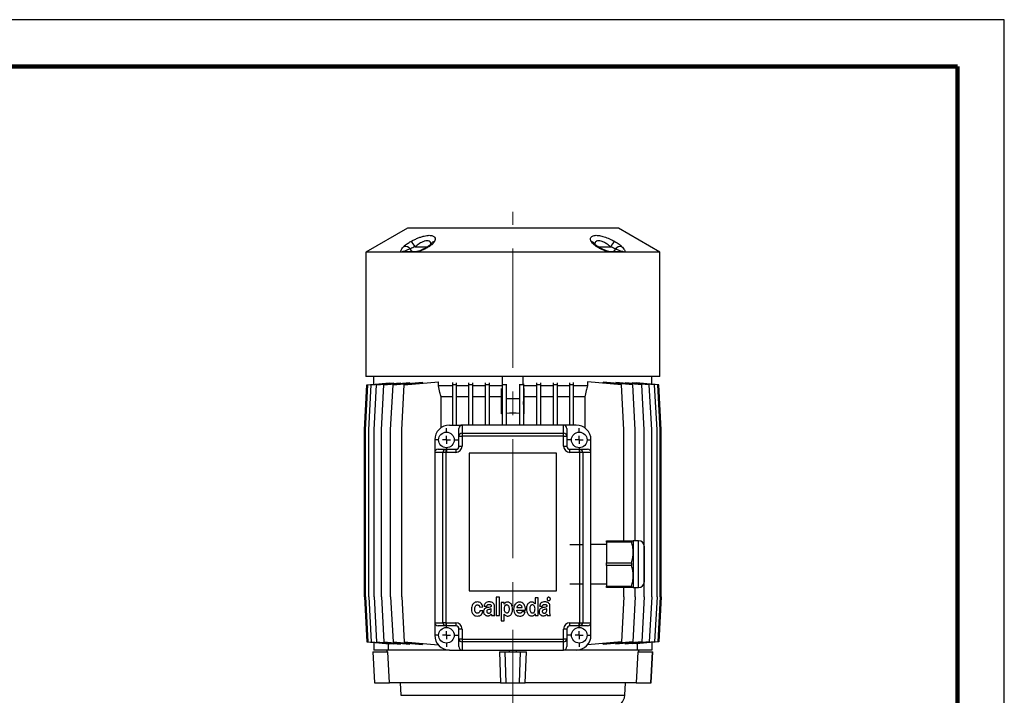
# Model space of a CAD drawing. Units: millimetres. Extents: x -4 to 213, y 0 to 297.
# Drawn here: x 105 to 210, y 225 to 297 of the extents above; entities that cross this region are included whole.
import ezdxf

# ---------------------------------------------------------------- set-up
doc = ezdxf.new("R2010")
doc.units = ezdxf.units.MM
doc.linetypes.add('CENTERX2', pattern=[20.32, 12.7, -2.54, 2.54, -2.54])
doc.layers.add('FORMAT', color=7, linetype='Continuous')

# ---------------------------------------------------------------- blocks, each defined once
blk = doc.blocks.new('SW_CENTERMARKSYMBOL_2')
at = {"layer": 'FORMAT', "color": 0}
for p, q in [((0, 0.83), (0, 1.25)), ((-0.83, 0), (-1.25, 0)), ((0, 0), (-0.42, 0)), ((0, 0), (0, 0.42)), ((0, 0), (0, -0.42)), ((0, 0), (0.42, 0)), ((0.83, 0), (1.25, 0)), ((0, -0.83), (0, -1.25))]:
    blk.add_line(p, q, dxfattribs=at)
blk = doc.blocks.new('SW_CENTERMARKSYMBOL_3')
at = {"layer": 'FORMAT', "color": 0}
for p, q in [((0, 0.83), (0, 1.25)), ((-0.83, 0), (-1.25, 0)), ((0, 0), (-0.42, 0)), ((0, 0), (0, 0.42)), ((0, 0), (0, -0.42)), ((0, 0), (0.42, 0)), ((0.83, 0), (1.25, 0)), ((0, -0.83), (0, -1.25))]:
    blk.add_line(p, q, dxfattribs=at)
blk = doc.blocks.new('SW_CENTERMARKSYMBOL_4')
at = {"layer": 'FORMAT', "color": 0}
for p, q in [((0, 0.83), (0, 1.25)), ((-0.83, 0), (-1.25, 0)), ((0, 0), (-0.42, 0)), ((0, 0), (0, 0.42)), ((0, 0), (0, -0.42)), ((0, 0), (0.42, 0)), ((0.83, 0), (1.25, 0)), ((0, -0.83), (0, -1.25))]:
    blk.add_line(p, q, dxfattribs=at)
blk = doc.blocks.new('SW_CENTERMARKSYMBOL_5')
at = {"layer": 'FORMAT', "color": 0}
for p, q in [((0, 0.83), (0, 1.25)), ((-0.83, 0), (-1.25, 0)), ((0, 0), (-0.42, 0)), ((0, 0), (0, 0.42)), ((0, 0), (0, -0.42)), ((0, 0), (0.42, 0)), ((0.83, 0), (1.25, 0)), ((0, -0.83), (0, -1.25))]:
    blk.add_line(p, q, dxfattribs=at)

msp = doc.modelspace()

# ---------------------------------------------------------------- linework, layer by layer
at = {"color": 7, "linetype": 'Continuous', "lineweight": 25}
for p, q in [((210, 297), (0, 297)), ((210, 0), (210, 297)), ((210, 292.75), (210, 296.25)), ((146.3402, 274.7759), (141.9235, 272.226)), ((168.8402, 274.7759), (146.3402, 274.7759)), ((173.2569, 272.226), (168.8402, 274.7759)), ((141.9235, 272.226), (141.9235, 258.9426)), ((145.6901, 272.226), (141.9235, 272.226)), ((145.8927, 272.226), (145.6901, 272.226)), ((147.1685, 272.226), (145.8927, 272.226)), ((146.0817, 272.2759), (147.3369, 272.2759)), ((147.4004, 272.226), (147.1685, 272.226)), ((167.78, 272.226), (147.4004, 272.226)), ((168.0119, 272.226), (167.78, 272.226)), ((167.8435, 272.2759), (169.0986, 272.2759)), ((169.2877, 272.226), (168.0119, 272.226)), ((169.4903, 272.226), (169.2877, 272.226)), ((173.2569, 272.226), (169.4903, 272.226)), ((173.2569, 258.9426), (173.2569, 272.226)), ((173.2569, 258.9426), (141.9235, 258.9426)), ((142.7569, 258.1242), (142.7569, 258.9426)), ((143.8207, 258.0687), (146.612, 258.3129)), ((144.81, 258.0687), (147.9424, 258.3428)), ((145.9893, 258.0687), (149.646, 258.3887)), ((146.612, 258.2264), (146.612, 258.3129)), ((147.9424, 258.2396), (147.9424, 258.3428)), ((149.646, 257.9426), (149.646, 258.3887)), ((156.481, 258.132), (156.481, 258.9426)), ((158.6994, 258.132), (158.6994, 258.9426)), ((165.5343, 258.3887), (165.5343, 257.9426)), ((169.1911, 258.0687), (165.5343, 258.3887)), ((167.2379, 258.3428), (167.2379, 258.2396)), ((170.3704, 258.0687), (167.2379, 258.3428)), ((168.5683, 258.3129), (168.5683, 258.2264)), ((171.3597, 258.0687), (168.5683, 258.3129)), ((172.4235, 258.1242), (172.4235, 258.9426)), ((141.7569, 253.2759), (142.0069, 258.0687)), ((141.8723, 253.2759), (142.1223, 258.0687)), ((142.0069, 258.0687), (142.7569, 258.1344)), ((142.1223, 258.0687), (144.426, 258.2703)), ((142.217, 253.2759), (142.467, 258.0687)), ((142.467, 258.0687), (144.8703, 258.279)), ((142.7859, 253.2759), (143.0359, 258.0687)), ((143.0359, 258.0687), (145.5957, 258.2927)), ((143.5707, 253.2759), (143.8207, 258.0687)), ((144.426, 258.2401), (144.426, 258.2703)), ((144.56, 253.2759), (144.81, 258.0687)), ((144.8703, 258.2292), (144.8703, 258.279)), ((145.5957, 258.224), (145.5957, 258.2927)), ((145.7393, 253.2759), (145.9893, 258.0687)), ((151.1449, 257.9426), (149.646, 257.9426)), ((151.1449, 258.2989), (151.1449, 258.0687)), ((151.5616, 258.0687), (151.1449, 258.0687)), ((151.1449, 258.0687), (151.1449, 253.7759)), ((151.5616, 258.2796), (151.5616, 258.0687)), ((151.5616, 258.0687), (151.5616, 253.7759)), ((152.8664, 257.9426), (151.5616, 257.9426)), ((152.8664, 258.2837), (152.8664, 258.0687)), ((153.2831, 258.0687), (152.8664, 258.0687)), ((152.8664, 258.0687), (152.8664, 253.7759)), ((153.2831, 258.2706), (153.2831, 258.0687)), ((153.2831, 258.0687), (153.2831, 253.7759)), ((154.6482, 257.9426), (153.2831, 257.9426)), ((154.6482, 258.2735), (154.6482, 258.0687)), ((155.0649, 258.0687), (154.6482, 258.0687)), ((154.6482, 258.0687), (154.6482, 253.7759)), ((155.0649, 258.2659), (155.0649, 258.0687)), ((155.0649, 258.0687), (155.0649, 253.7759)), ((156.3996, 257.9426), (155.0649, 257.9426)), ((156.3976, 254.9803), (156.3976, 257.6792)), ((156.4666, 258.1562), (156.4666, 258.0687)), ((156.4666, 258.0687), (156.4666, 253.7759)), ((156.8832, 258.0687), (156.4666, 258.0687)), ((156.8832, 258.132), (156.8832, 258.0687)), ((156.8832, 258.0687), (156.8832, 253.7759)), ((158.2971, 258.132), (158.2971, 258.0687)), ((158.7138, 258.0687), (158.2971, 258.0687)), ((158.2971, 258.0687), (158.2971, 253.7759)), ((158.7138, 258.1562), (158.7138, 258.0687)), ((158.7138, 258.0687), (158.7138, 253.7759)), ((160.1155, 257.9426), (158.7808, 257.9426)), ((158.7827, 254.9803), (158.7827, 257.6792)), ((160.1155, 258.2659), (160.1155, 258.0687)), ((160.1155, 258.0687), (160.1155, 253.7759)), ((160.5322, 258.0687), (160.1155, 258.0687)), ((160.5322, 258.2735), (160.5322, 258.0687)), ((160.5322, 258.0687), (160.5322, 253.7759)), ((161.8973, 257.9426), (160.5322, 257.9426)), ((161.8973, 258.2706), (161.8973, 258.0687)), ((162.314, 258.0687), (161.8973, 258.0687)), ((161.8973, 258.0687), (161.8973, 253.7759)), ((162.314, 258.2837), (162.314, 258.0687)), ((162.314, 258.0687), (162.314, 253.7759)), ((163.6188, 257.9426), (162.314, 257.9426)), ((163.6188, 258.2796), (163.6188, 258.0687)), ((164.0354, 258.0687), (163.6188, 258.0687)), ((163.6188, 258.0687), (163.6188, 253.7759)), ((164.0354, 258.2989), (164.0354, 258.0687)), ((164.0354, 258.0687), (164.0354, 253.7759)), ((165.5343, 257.9426), (164.0354, 257.9426)), ((169.4411, 253.2759), (169.1911, 258.0687)), ((169.5847, 258.2927), (169.5847, 258.224)), ((172.1445, 258.0687), (169.5847, 258.2927)), ((170.3101, 258.279), (170.3101, 258.2292)), ((172.7134, 258.0687), (170.3101, 258.279)), ((170.6204, 253.2759), (170.3704, 258.0687)), ((170.7544, 258.2703), (170.7544, 258.2401)), ((173.0581, 258.0687), (170.7544, 258.2703)), ((171.6097, 253.2759), (171.3597, 258.0687)), ((172.3945, 253.2759), (172.1445, 258.0687)), ((173.1735, 258.0687), (172.4235, 258.1344)), ((172.9634, 253.2759), (172.7134, 258.0687)), ((173.3081, 253.2759), (173.0581, 258.0687)), ((173.4235, 253.2759), (173.1735, 258.0687)), ((151.1449, 256.7759), (149.9291, 256.7759)), ((149.9291, 253.4875), (149.9291, 256.7759)), ((152.8664, 256.7759), (151.5616, 256.7759)), ((154.6482, 256.7759), (153.2831, 256.7759)), ((156.3976, 256.7759), (155.0649, 256.7759)), ((156.4666, 256.2956), (156.3976, 254.9803)), ((158.2971, 256.5715), (156.8832, 256.5715)), ((158.7827, 254.9803), (158.7138, 256.2956)), ((160.1155, 256.7759), (158.7827, 256.7759)), ((161.8973, 256.7759), (160.5322, 256.7759)), ((163.6188, 256.7759), (162.314, 256.7759)), ((165.2513, 256.7759), (164.0354, 256.7759)), ((165.2513, 256.7759), (165.2513, 253.4875)), ((141.7569, 235.4426), (141.7569, 253.2759)), ((141.8723, 235.4426), (141.8723, 253.2759)), ((142.217, 235.4426), (142.217, 253.2759)), ((142.7859, 235.4426), (142.7859, 253.2759)), ((143.5707, 235.4426), (143.5707, 253.2759)), ((144.56, 235.4426), (144.56, 253.2759)), ((145.7393, 235.4426), (145.7393, 253.2759)), ((150.8402, 253.7759), (152.1735, 253.7759)), ((151.8402, 252.5922), (151.8402, 253.4051)), ((152.1735, 253.7759), (152.1735, 252.8918)), ((163.0069, 253.7759), (152.1735, 253.7759)), ((163.0069, 252.8918), (163.0069, 253.7759)), ((164.3402, 253.7759), (163.0069, 253.7759)), ((163.3402, 253.4051), (163.3402, 252.5922)), ((169.4411, 241.4426), (169.4411, 253.2759)), ((170.6204, 241.4426), (170.6204, 253.2759)), ((171.6097, 235.4426), (171.6097, 253.2759)), ((172.3945, 235.4426), (172.3945, 253.2759)), ((172.9634, 235.4426), (172.9634, 253.2759)), ((173.3081, 235.4426), (173.3081, 253.2759)), ((173.4235, 235.4426), (173.4235, 253.2759)), ((149.2569, 252.1926), (149.2569, 250.8593)), ((151.8402, 251.5259), (151.8402, 252.5922)), ((151.8402, 252.5922), (152.1735, 252.5922)), ((152.1735, 252.8918), (152.1735, 252.5922)), ((152.1735, 252.8918), (163.0069, 252.8918)), ((152.1735, 252.5922), (152.1735, 251.5259)), ((163.0069, 252.5922), (152.1735, 252.5922)), ((163.0069, 252.5922), (163.0069, 252.8918)), ((163.0069, 251.5259), (163.0069, 252.5922)), ((163.0069, 252.5922), (163.3402, 252.5922)), ((163.3402, 252.5922), (163.3402, 251.5259)), ((165.9235, 250.8593), (165.9235, 252.1926)), ((149.6277, 251.1926), (150.4406, 251.1926)), ((150.4406, 251.1926), (151.5069, 251.1926)), ((150.4406, 251.1926), (150.4406, 250.8593)), ((151.5069, 251.1926), (151.5069, 250.8593)), ((151.8402, 251.5259), (152.1735, 251.5259)), ((163.0069, 251.5259), (163.3402, 251.5259)), ((163.6735, 250.8593), (163.6735, 251.1926)), ((163.6735, 251.1926), (164.7398, 251.1926)), ((164.7398, 250.8593), (164.7398, 251.1926)), ((164.7398, 251.1926), (165.5527, 251.1926)), ((149.2569, 250.8593), (149.2569, 232.6926)), ((150.141, 250.8593), (149.2569, 250.8593)), ((150.4406, 250.8593), (150.141, 250.8593)), ((150.141, 232.6926), (150.141, 250.8593)), ((150.4406, 250.8593), (150.4406, 232.6926)), ((151.5069, 250.8593), (150.4406, 250.8593)), ((162.2569, 250.7759), (152.9235, 250.7759)), ((152.9235, 250.7759), (152.9235, 236.1093)), ((162.2569, 236.1093), (162.2569, 250.7759)), ((164.7398, 250.8593), (163.6735, 250.8593)), ((164.7398, 232.6926), (164.7398, 250.8593)), ((165.0394, 250.8593), (164.7398, 250.8593)), ((165.0394, 250.8593), (165.0394, 232.6926)), ((165.9235, 250.8593), (165.0394, 250.8593)), ((165.9235, 232.6926), (165.9235, 250.8593)), ((167.5902, 241.0259), (165.9235, 241.0259)), ((167.5902, 241.4426), (170.2483, 241.4426)), ((167.5902, 241.2912), (167.5902, 241.4426)), ((170.2483, 241.2912), (167.5902, 241.2912)), ((167.5902, 241.2912), (167.5902, 239.094)), ((170.2483, 241.4426), (170.2483, 241.2912)), ((171.0069, 241.4426), (170.4235, 241.4426)), ((170.4235, 241.4426), (170.4235, 240.1926)), ((171.5902, 240.8593), (171.5902, 238.9426)), ((170.4235, 240.1926), (170.4235, 237.6926)), ((167.5902, 239.094), (170.2483, 239.094)), ((167.5902, 238.7912), (167.5902, 239.094)), ((170.2483, 238.7912), (167.5902, 238.7912)), ((167.5902, 238.7912), (167.5902, 236.594)), ((170.2483, 239.094), (170.2483, 238.7912)), ((171.5902, 238.9426), (171.5902, 237.0259)), ((170.4235, 237.6926), (170.4235, 236.4426)), ((165.9235, 236.8593), (167.5902, 236.8593)), ((167.5902, 236.594), (170.2483, 236.594)), ((167.5902, 236.4426), (167.5902, 236.594)), ((170.2483, 236.4426), (167.5902, 236.4426)), ((169.4411, 235.4426), (169.4411, 236.4426)), ((170.2483, 236.594), (170.2483, 236.4426)), ((170.4235, 236.4426), (171.0069, 236.4426)), ((170.6204, 235.4426), (170.6204, 236.4426)), ((141.7569, 235.4426), (142.0069, 230.6498)), ((141.8723, 235.4426), (142.1223, 230.6498)), ((142.217, 235.4426), (142.467, 230.6498)), ((142.7859, 235.4426), (143.0359, 230.6498)), ((143.5707, 235.4426), (143.8207, 230.6498)), ((144.56, 235.4426), (144.81, 230.6498)), ((145.7393, 235.4426), (145.9893, 230.6498)), ((152.9235, 236.1093), (162.2569, 236.1093)), ((155.8007, 235.4114), (155.8007, 233.4669)), ((156.1509, 235.4114), (155.8007, 235.4114)), ((156.1509, 233.4669), (156.1509, 235.4114)), ((159.9535, 235.3419), (159.9535, 234.7074)), ((160.2898, 235.3419), (159.9535, 235.3419)), ((160.2898, 233.4669), (160.2898, 235.3419)), ((169.4411, 235.4426), (169.1911, 230.6498)), ((170.6204, 235.4426), (170.3704, 230.6498)), ((171.6097, 235.4426), (171.3597, 230.6498)), ((172.3945, 235.4426), (172.1445, 230.6498)), ((172.9634, 235.4426), (172.7134, 230.6498)), ((173.3081, 235.4426), (173.0581, 230.6498)), ((173.4235, 235.4426), (173.1735, 230.6498)), ((154.0595, 234.3722), (154.3887, 234.3856)), ((154.5248, 234.4451), (154.8332, 234.4451)), ((155.2874, 234.0469), (155.2874, 234.1917)), ((155.6258, 233.7812), (155.6258, 234.4624)), ((156.6495, 234.8559), (156.3332, 234.8559)), ((156.3332, 234.8559), (156.3332, 232.9114)), ((156.6495, 234.6755), (156.6495, 234.8559)), ((156.6541, 234.6755), (156.6495, 234.6755)), ((158.0201, 234.3115), (158.5783, 234.3115)), ((159.9535, 234.7074), (159.9512, 234.7074)), ((160.4497, 234.4451), (160.7581, 234.4451)), ((161.2123, 234.0469), (161.2123, 234.1917)), ((161.5508, 233.7812), (161.5508, 234.4624)), ((154.3958, 233.9576), (154.0713, 233.9576)), ((155.3307, 233.467), (155.668, 233.467)), ((155.8007, 233.4669), (156.1509, 233.4669)), ((156.6659, 233.6182), (156.6705, 233.6182)), ((156.6659, 232.9114), (156.6659, 233.6182)), ((158.0172, 234.0387), (158.9307, 234.0387)), ((158.9163, 233.8567), (158.5747, 233.874)), ((159.9654, 233.6473), (159.9701, 233.6473)), ((159.9701, 233.6473), (159.9701, 233.4669)), ((159.9701, 233.4669), (160.2898, 233.4669)), ((161.2556, 233.467), (161.5929, 233.467)), ((149.2569, 232.6926), (150.141, 232.6926)), ((149.2569, 232.6926), (149.2569, 231.3593)), ((150.4406, 232.3593), (149.6277, 232.3593)), ((150.4406, 232.6926), (150.141, 232.6926)), ((150.4406, 232.6926), (151.5069, 232.6926)), ((150.4406, 232.6926), (150.4406, 232.3593)), ((151.5069, 232.3593), (150.4406, 232.3593)), ((151.5069, 232.6926), (151.5069, 232.3593)), ((156.3332, 232.9114), (156.6659, 232.9114)), ((163.6735, 232.6926), (164.7398, 232.6926)), ((163.6735, 232.3593), (163.6735, 232.6926)), ((164.7398, 232.3593), (163.6735, 232.3593)), ((164.7398, 232.3593), (164.7398, 232.6926)), ((164.7398, 232.6926), (165.0394, 232.6926)), ((165.5527, 232.3593), (164.7398, 232.3593)), ((165.0394, 232.6926), (165.9235, 232.6926)), ((165.9235, 231.3593), (165.9235, 232.6926)), ((151.8402, 230.9597), (151.8402, 232.0259)), ((152.1735, 232.0259), (151.8402, 232.0259)), ((152.1735, 232.0259), (152.1735, 230.9597)), ((163.0069, 230.9597), (163.0069, 232.0259)), ((163.3402, 232.0259), (163.0069, 232.0259)), ((163.3402, 232.0259), (163.3402, 230.9597)), ((142.0069, 230.6498), (142.7569, 230.5842)), ((142.1223, 230.6498), (144.426, 230.4483)), ((142.467, 230.6498), (144.8703, 230.4395)), ((142.7569, 230.5943), (142.7569, 229.7759)), ((143.0359, 230.6498), (145.5957, 230.4258)), ((143.8207, 230.6498), (146.612, 230.4056)), ((144.3101, 230.4584), (144.3101, 229.7759)), ((144.426, 230.4483), (144.426, 230.4784)), ((144.81, 230.6498), (147.9424, 230.3757)), ((144.8703, 230.4395), (144.8703, 230.4893)), ((145.5957, 230.4258), (145.5957, 230.4945)), ((145.9893, 230.6498), (149.6364, 230.3307)), ((146.612, 230.4056), (146.612, 230.4921)), ((147.9424, 230.3757), (147.9424, 230.4789)), ((152.1735, 230.9597), (151.8402, 230.9597)), ((151.8402, 230.1468), (151.8402, 230.9597)), ((152.1735, 230.9597), (152.1735, 230.6601)), ((152.1735, 230.9597), (163.0069, 230.9597)), ((163.0069, 230.6601), (152.1735, 230.6601)), ((152.1735, 230.6601), (152.1735, 229.7759)), ((163.0069, 230.6601), (163.0069, 230.9597)), ((163.3402, 230.9597), (163.0069, 230.9597)), ((163.0069, 229.7759), (163.0069, 230.6601)), ((163.3402, 230.9597), (163.3402, 230.1468)), ((169.1911, 230.6498), (165.5439, 230.3307)), ((170.3704, 230.6498), (167.2379, 230.3757)), ((167.2379, 230.4789), (167.2379, 230.3757)), ((171.3597, 230.6498), (168.5683, 230.4056)), ((168.5683, 230.4921), (168.5683, 230.4056)), ((172.1445, 230.6498), (169.5847, 230.4258)), ((169.5847, 230.4945), (169.5847, 230.4258)), ((172.7134, 230.6498), (170.3101, 230.4395)), ((170.3101, 230.4893), (170.3101, 230.4395)), ((173.0581, 230.6498), (170.7544, 230.4483)), ((170.7544, 230.4784), (170.7544, 230.4483)), ((170.8703, 229.7759), (170.8703, 230.4584)), ((173.1735, 230.6498), (172.4235, 230.5842)), ((172.4235, 230.5943), (172.4235, 229.7759)), ((142.6735, 229.6093), (142.8482, 226.2759)), ((142.6735, 229.6093), (142.6959, 229.6093)), ((142.8646, 226.2759), (142.6959, 229.6093)), ((142.6959, 229.6093), (144.2598, 229.6093)), ((144.2261, 229.7759), (142.7569, 229.7759)), ((144.188, 229.6093), (144.1795, 229.7759)), ((150.8402, 229.7759), (144.2261, 229.7759)), ((144.4226, 226.2759), (144.2598, 229.6093)), ((150.8402, 229.7759), (152.1735, 229.7759)), ((152.1735, 229.7759), (163.0069, 229.7759)), ((156.1504, 229.6093), (156.2736, 226.2759)), ((156.1504, 229.6093), (156.7735, 229.6093)), ((156.8943, 226.2759), (156.7735, 229.6093)), ((156.7735, 229.6093), (158.4069, 229.6093)), ((157.1882, 229.7759), (157.1973, 229.6093)), ((157.9831, 229.6093), (157.9922, 229.7759)), ((158.2861, 226.2759), (158.4069, 229.6093)), ((158.4069, 229.6093), (159.0299, 229.6093)), ((158.9068, 226.2759), (159.0299, 229.6093)), ((164.3402, 229.7759), (163.0069, 229.7759)), ((170.9543, 229.7759), (164.3402, 229.7759)), ((170.9206, 229.6093), (170.7578, 226.2759)), ((170.9206, 229.6093), (172.4845, 229.6093)), ((172.4235, 229.7759), (170.9543, 229.7759)), ((171.0008, 229.7759), (170.9924, 229.6093)), ((172.3157, 226.2759), (172.4845, 229.6093)), ((172.3322, 226.2759), (172.5069, 229.6093)), ((172.4845, 229.6093), (172.5069, 229.6093)), ((142.8482, 226.2759), (142.8646, 226.2759)), ((142.8646, 226.2759), (144.4226, 226.2759)), ((156.2736, 226.2759), (144.4226, 226.2759)), ((145.5798, 226.2759), (145.649, 224.9562)), ((156.2736, 226.2759), (156.8943, 226.2759)), ((156.8943, 226.2759), (158.2861, 226.2759)), ((158.2861, 226.2759), (158.9068, 226.2759)), ((170.7578, 226.2759), (158.9068, 226.2759)), ((169.5314, 224.9562), (169.6006, 226.2759)), ((170.7578, 226.2759), (172.3157, 226.2759)), ((172.3157, 226.2759), (172.3322, 226.2759))]:
    msp.add_line(p, q, dxfattribs=at)
at = {"color": 7, "linetype": 'Continuous', "lineweight": 140}
for q in [(5, 292), (205, 5)]:
    msp.add_line((205, 292), q, dxfattribs=at)
at = {"color": 8, "linetype": 'Continuous', "lineweight": 25}
for p, q in [((147.1563, 272.7759), (148.494, 272.7759)), ((166.6844, 272.7759), (168.0241, 272.7759)), ((171.0069, 238.9426), (171.0069, 241.4426)), ((171.0069, 236.4426), (171.0069, 238.9426)), ((145.649, 224.9562), (169.5314, 224.9562))]:
    msp.add_line(p, q, dxfattribs=at)
at = {"color": 7, "linetype": 'Continuous', "lineweight": 25}
for centre in [(150.5069, 252.1926), (164.6735, 252.1926), (150.5069, 231.3593), (164.6735, 231.3593)]:
    msp.add_circle(centre, 0.8333, dxfattribs=at)
for centre, radius, start, end in [((145.7786, 272.1772), 1.5021, 23.490362, 51.531464), ((169.4017, 272.1772), 1.5021, 128.468536, 156.509638), ((145.9865, 271.6411), 0.6557, 83.664017, 116.878751), ((146.084, 271.8847), 0.3913, 90.330161, 119.275223), ((146.0701, 272.0972), 0.7384, 38.020519, 96.543984), ((146.9971, 272.6262), 0.3531, 192.132982, 262.808371), ((147.3401, 271.9563), 0.3197, 90.571353, 122.470583), ((167.8403, 271.9563), 0.3197, 57.529417, 89.428647), ((168.1833, 272.6262), 0.3531, 277.191629, 347.867018), ((169.1102, 272.0972), 0.7384, 83.456016, 141.979481), ((169.0964, 271.8847), 0.3913, 60.724777, 89.669839), ((169.1939, 271.6411), 0.6557, 63.121249, 96.335983), ((157.5902, 241.7382), 13.2957, 94.847881, 95.146064), ((157.5902, 241.7382), 13.2957, 86.952024, 93.047976), ((157.5902, 241.7382), 13.2957, 84.853936, 85.152119), ((150.8402, 252.1926), 1.5833, 90, 180), ((164.3402, 252.1926), 1.5833, 0, 90), ((152.1575, 252.5744), 0.3178, 87.111786, 176.786244), ((163.0229, 252.5744), 0.3178, 3.213756, 92.888214), ((150.4584, 250.8753), 0.3178, 93.213756, 182.888214), ((151.5069, 251.5259), 0.6667, 270, 0), ((151.5069, 251.5259), 0.3333, 270, 0), ((163.6735, 251.5259), 0.6667, 180, 270), ((163.6735, 251.5259), 0.3333, 180, 270), ((164.7219, 250.8753), 0.3178, 357.111786, 86.786244), ((171.0069, 240.8593), 0.5833, 0, 90), ((171.0069, 237.0259), 0.5833, 270, 0), ((150.4584, 232.6766), 0.3178, 177.111786, 266.786244), ((151.5069, 232.0259), 0.6667, 0, 90), ((151.5069, 232.0259), 0.3333, 0, 90), ((163.6735, 232.0259), 0.6667, 90, 180), ((163.6735, 232.0259), 0.3333, 90, 180), ((164.7219, 232.6766), 0.3178, 273.213756, 2.888214), ((150.8402, 231.3593), 1.5833, 180, 270), ((164.3402, 231.3593), 1.5833, 270, 0), ((152.1575, 230.9775), 0.3178, 183.213756, 272.888214), ((163.0229, 230.9775), 0.3178, 267.111786, 356.786244), ((168.1999, 225.0259), 1.3333, 270, 357)]:
    msp.add_arc(centre, radius, start, end, dxfattribs=at)
at = {"color": 8, "linetype": 'Continuous', "lineweight": 25}
for centre, radius, start, end in [((149.3184, 272.823), 0.5364, 98.657826, 152.18356), ((165.8622, 272.8236), 0.5358, 27.204094, 81.354631), ((147.4918, 272.2098), 0.0928, 112.399868, 169.966547), ((148.6374, 272.6543), 0.1868, 70.843715, 120.446908), ((166.543, 272.6545), 0.1867, 59.369602, 109.169081), ((167.6885, 272.2097), 0.0929, 10.056308, 67.437043)]:
    msp.add_arc(centre, radius, start, end, dxfattribs=at)
at = {"color": 7, "linetype": 'Continuous', "lineweight": 25}
for centre, major_axis, start_param, end_param in [((152.1735, 253.4051), (0, 0.3709), 0, 1.57079633), ((163.0069, 253.4051), (0, -0.3709), 1.57079633, 3.14159265), ((149.6277, 250.8593), (0.3709, 0), 1.57079633, 3.14159265), ((165.5527, 250.8593), (0.3709, 0), 0, 1.57079633), ((149.6277, 232.6926), (-0.3709, 0), 0, 1.57079633), ((165.5527, 232.6926), (-0.3709, 0), 1.57079633, 3.14159265), ((152.1735, 230.1468), (0, 0.3709), 1.57079633, 3.14159265), ((163.0069, 230.1468), (0, -0.3709), 0, 1.57079633)]:
    msp.add_ellipse(centre, major_axis=major_axis, ratio=0.89879405, start_param=start_param, end_param=end_param, dxfattribs=at)
for points, knots in [([(145.986, 272.8308), (146.0943, 272.9292), (146.2876, 273.1047), (146.5832, 273.2774), (146.7131, 273.3533)], [0, 0, 0, 0, 0.56042113, 1, 1, 1, 1]), ([(146.7131, 273.3533), (146.8256, 273.4132), (147.0505, 273.5331), (147.4093, 273.6943), (147.7733, 273.8319), (148.1169, 273.9326), (148.4243, 273.9915), (148.7522, 274.0176), (149.0626, 273.9711), (149.2758, 273.8142), (149.3314, 273.5974), (149.2658, 273.4267), (149.2376, 273.3533)], [0, 0, 0, 0, 0.08574067, 0.17143225, 0.2586554, 0.34579228, 0.42162, 0.49741805, 0.62748207, 0.75502896, 0.89459252, 1, 1, 1, 1]), ([(148.8427, 273.0717), (148.8422, 273.0706), (148.8409, 273.068), (148.8037, 273.0197), (148.7292, 272.9496), (148.6374, 272.8758), (148.5631, 272.8301), (148.5398, 272.8158)], [0, 0, 0, 0, 0.16484136, 0.38506216, 0.6262781, 0.88302683, 1, 1, 1, 1]), ([(149.2376, 273.3533), (149.1744, 273.2556), (149.0614, 273.0811), (148.8095, 272.9073), (148.6987, 272.8308)], [0, 0, 0, 0, 0.55980317, 1, 1, 1, 1]), ([(148.8524, 273.0922), (148.8524, 273.0923), (148.8537, 273.0993), (148.8488, 273.0864), (148.8441, 273.0737)], [0, 0, 0, 0, 0.01412137, 1, 1, 1, 1]), ([(165.9428, 273.3533), (165.9185, 273.4132), (165.8701, 273.5331), (165.8724, 273.6943), (165.938, 273.8319), (166.0672, 273.9326), (166.2504, 273.9915), (166.5238, 274.0176), (166.9311, 273.9711), (167.4777, 273.8142), (168.0055, 273.5974), (168.3284, 273.4267), (168.4673, 273.3533)], [0, 0, 0, 0, 0.08574067, 0.17143225, 0.2586554, 0.34579228, 0.42162, 0.49741805, 0.62748207, 0.75502896, 0.89459252, 1, 1, 1, 1]), ([(166.4817, 272.8308), (166.3428, 272.9292), (166.0949, 273.1047), (165.9892, 273.2774), (165.9428, 273.3533)], [0, 0, 0, 0, 0.56042113, 1, 1, 1, 1]), ([(166.3381, 273.0708), (166.3328, 273.0837), (166.3271, 273.0976), (166.3284, 273.091), (166.3284, 273.0905)], [0, 0, 0, 0, 0.92866972, 1, 1, 1, 1]), ([(166.6383, 272.8155), (166.5906, 272.8473), (166.4997, 272.9081), (166.403, 272.9934), (166.3511, 273.0487), (166.3334, 273.0803), (166.3364, 273.073), (166.3369, 273.0719)], [0, 0, 0, 0, 0.25968597, 0.49608723, 0.74679215, 0.96360524, 1, 1, 1, 1]), ([(168.4673, 273.3533), (168.6318, 273.2556), (168.9258, 273.0811), (169.1123, 272.9073), (169.1944, 272.8308)], [0, 0, 0, 0, 0.55980317, 1, 1, 1, 1]), ([(145.6901, 272.226), (145.6789, 272.2386), (145.637, 272.2857), (145.6605, 272.4047), (145.7577, 272.5711), (145.876, 272.715), (145.9596, 272.8031), (145.986, 272.8308)], [0, 0, 0, 0, 0.09962131, 0.3715275, 0.62659459, 0.88228629, 1, 1, 1, 1]), ([(146.0589, 272.2928), (146.0566, 272.2886), (146.0531, 272.2822), (146.0601, 272.2769), (146.0748, 272.2762), (146.0817, 272.2759)], [0, 0, 0, 0, 0.49980195, 0.7621935, 1, 1, 1, 1]), ([(146.6519, 272.552), (146.6196, 272.5401), (146.4535, 272.479), (146.2461, 272.3969), (146.0882, 272.322), (146.0645, 272.2984), (146.0589, 272.2928)], [0, 0, 0, 0, 0.13048615, 0.6716973, 0.92264396, 1, 1, 1, 1]), ([(147.1563, 272.7759), (147.071, 272.7436), (146.8902, 272.6751), (146.7326, 272.5973), (146.6607, 272.5569), (146.6519, 272.552)], [0, 0, 0, 0, 0.43928332, 0.93147821, 1, 1, 1, 1]), ([(147.4559, 272.2968), (147.4463, 272.294), (147.4137, 272.2846), (147.3725, 272.2788), (147.3411, 272.276), (147.3378, 272.276), (147.3364, 272.2759)], [0, 0, 0, 0, 0.1721823, 0.58478819, 0.83015599, 1, 1, 1, 1]), ([(148.6987, 272.8308), (148.5918, 272.7654), (148.3761, 272.6334), (148.0412, 272.4622), (147.7108, 272.3169), (147.5026, 272.2559), (147.4004, 272.226)], [0, 0, 0, 0, 0.27832473, 0.56202749, 0.78491553, 1, 1, 1, 1]), ([(148.5421, 272.8159), (148.5201, 272.8017), (148.414, 272.7331), (148.2209, 272.621), (147.9747, 272.4936), (147.7624, 272.3982), (147.597, 272.3365), (147.4952, 272.3042), (147.4582, 272.2962), (147.4566, 272.2958)], [0, 0, 0, 0, 0.07131814, 0.34489013, 0.57790094, 0.75949881, 0.89622653, 0.99548939, 1, 1, 1, 1]), ([(167.78, 272.226), (167.7331, 272.2386), (167.5582, 272.2857), (167.2617, 272.4047), (166.9218, 272.5711), (166.6677, 272.715), (166.5263, 272.8031), (166.4817, 272.8308)], [0, 0, 0, 0, 0.09962131, 0.3715275, 0.62659459, 0.88228629, 1, 1, 1, 1]), ([(167.7241, 272.2956), (167.7237, 272.2957), (167.6964, 272.3018), (167.6151, 272.3262), (167.4765, 272.375), (167.2943, 272.4525), (167.0785, 272.5575), (166.8523, 272.6816), (166.7082, 272.7725), (166.6389, 272.8161)], [0, 0, 0, 0, 0.001232702, 0.076203098, 0.195243073, 0.347848089, 0.54092828, 0.779538939, 1, 1, 1, 1]), ([(167.8427, 272.276), (167.8427, 272.276), (167.8426, 272.276), (167.8302, 272.2766), (167.8049, 272.2794), (167.7676, 272.285), (167.7374, 272.293), (167.7241, 272.2965)], [0, 0, 0, 0, 0.09392329, 0.24711879, 0.45005135, 0.75676746, 1, 1, 1, 1]), ([(168.5285, 272.552), (168.4672, 272.5846), (168.3391, 272.6527), (168.1507, 272.7301), (168.04, 272.7702), (168.0241, 272.7759)], [0, 0, 0, 0, 0.43974208, 0.91958974, 1, 1, 1, 1]), ([(169.1215, 272.2928), (169.1042, 272.3063), (169.0659, 272.3361), (168.8715, 272.4231), (168.6739, 272.4973), (168.5285, 272.552)], [0, 0, 0, 0, 0.1782948, 0.39508876, 1, 1, 1, 1]), ([(169.0986, 272.2759), (169.1054, 272.2762), (169.1201, 272.2768), (169.1273, 272.2821), (169.1238, 272.2886), (169.1215, 272.2928)], [0, 0, 0, 0, 0.23088813, 0.50022266, 1, 1, 1, 1]), ([(169.1944, 272.8308), (169.2551, 272.7654), (169.3776, 272.6334), (169.4905, 272.4622), (169.5467, 272.3169), (169.5089, 272.2559), (169.4903, 272.226)], [0, 0, 0, 0, 0.27832473, 0.56202749, 0.78491553, 1, 1, 1, 1]), ([(149.9291, 256.7759), (149.8903, 256.9343), (149.7951, 257.323), (149.7015, 257.7121), (149.646, 257.9426)], [0, 0, 0, 0, 0.40749529, 1, 1, 1, 1]), ([(165.5343, 257.9426), (165.4943, 257.7761), (165.4008, 257.387), (165.3057, 256.9983), (165.2513, 256.7759)], [0, 0, 0, 0, 0.42791001, 1, 1, 1, 1]), ([(170.2483, 241.4426), (170.3184, 241.4426), (170.4124, 241.4426), (170.4213, 241.4426), (170.4235, 241.4426)], [0, 0, 0, 0, 0.74431253, 1, 1, 1, 1]), ([(170.4235, 240.1926), (170.4233, 240.2222), (170.4215, 240.421), (170.3833, 240.7917), (170.2935, 241.1239), (170.2483, 241.2912)], [0, 0, 0, 0, 0.07999372, 0.5366383, 1, 1, 1, 1]), ([(170.2483, 239.094), (170.2977, 239.2733), (170.3972, 239.6345), (170.4147, 240.0056), (170.4235, 240.1926)], [0, 0, 0, 0, 0.49617181, 1, 1, 1, 1]), ([(170.4235, 237.6926), (170.4233, 237.7222), (170.4215, 237.921), (170.3833, 238.2917), (170.2935, 238.6239), (170.2483, 238.7912)], [0, 0, 0, 0, 0.07999372, 0.5366383, 1, 1, 1, 1]), ([(170.2483, 236.594), (170.2977, 236.7733), (170.3972, 237.1345), (170.4147, 237.5056), (170.4235, 237.6926)], [0, 0, 0, 0, 0.49617181, 1, 1, 1, 1]), ([(170.4235, 236.4426), (170.4213, 236.4426), (170.4124, 236.4426), (170.3184, 236.4426), (170.2483, 236.4426)], [0, 0, 0, 0, 0.25568747, 1, 1, 1, 1]), ([(161.2856, 235.3589), (161.269, 235.338), (161.2357, 235.296), (161.2293, 235.2198), (161.2451, 235.1525), (161.2717, 235.1204), (161.2851, 235.1042)], [0, 0, 0, 0, 0.27856251, 0.56098262, 0.77916623, 1, 1, 1, 1]), ([(161.5402, 235.3589), (161.5192, 235.3754), (161.4769, 235.4085), (161.4008, 235.415), (161.3335, 235.399), (161.3016, 235.3724), (161.2856, 235.3589)], [0, 0, 0, 0, 0.27901297, 0.56255433, 0.77944573, 1, 1, 1, 1]), ([(161.5402, 235.1042), (161.5567, 235.1252), (161.59, 235.1675), (161.5965, 235.2437), (161.5805, 235.311), (161.5537, 235.3429), (161.5402, 235.3589)], [0, 0, 0, 0, 0.27939285, 0.56255286, 0.77939621, 1, 1, 1, 1]), ([(153.8132, 234.9078), (153.736, 234.9018), (153.5924, 234.8908), (153.4055, 234.7878), (153.2696, 234.6211), (153.1884, 234.3937), (153.1802, 234.2208), (153.1759, 234.1293)], [0, 0, 0, 0, 0.20219993, 0.37631383, 0.54512547, 0.75910308, 1, 1, 1, 1]), ([(153.8072, 233.7138), (153.7797, 233.7167), (153.7272, 233.7221), (153.6584, 233.7614), (153.6062, 233.8173), (153.5549, 233.9115), (153.5232, 234.0498), (153.5224, 234.2244), (153.5538, 234.3947), (153.6222, 234.523), (153.7113, 234.5865), (153.785, 234.6042), (153.8519, 234.601), (153.9192, 234.5803), (153.9842, 234.5335), (154.0378, 234.4588), (154.0523, 234.4008), (154.0595, 234.3722)], [0, 0, 0, 0, 0.05338388, 0.10202567, 0.15042193, 0.20102216, 0.30942622, 0.42296013, 0.53955106, 0.64553039, 0.69556435, 0.74847933, 0.79004313, 0.8249293, 0.88429874, 0.94287524, 1, 1, 1, 1]), ([(154.3887, 234.3856), (154.3738, 234.4605), (154.3434, 234.6132), (154.193, 234.7807), (154.0106, 234.8888), (153.88, 234.9013), (153.8132, 234.9078)], [0, 0, 0, 0, 0.2656409, 0.54165474, 0.76578853, 1, 1, 1, 1]), ([(154.8996, 234.3215), (154.8408, 234.3085), (154.7221, 234.2822), (154.5896, 234.1917), (154.5123, 234.0835), (154.4712, 233.9755), (154.4659, 233.8953), (154.4631, 233.8522)], [0, 0, 0, 0, 0.25511105, 0.51537931, 0.65916346, 0.81708505, 1, 1, 1, 1]), ([(155.094, 234.9178), (155.0133, 234.9129), (154.8616, 234.9038), (154.6841, 234.8182), (154.5882, 234.7016), (154.5386, 234.5829), (154.5296, 234.4935), (154.5248, 234.4451)], [0, 0, 0, 0, 0.289784426, 0.544705548, 0.678242196, 0.825706191, 1, 1, 1, 1]), ([(154.8332, 234.4451), (154.8364, 234.471), (154.8423, 234.5185), (154.8712, 234.5811), (154.9192, 234.6286), (154.9895, 234.656), (155.0431, 234.656), (155.0721, 234.656)], [0, 0, 0, 0, 0.21474709, 0.39491769, 0.55907095, 0.76117816, 1, 1, 1, 1]), ([(155.287, 234.492), (155.2851, 234.4744), (155.2814, 234.4419), (155.2541, 234.4011), (155.2143, 234.3749), (155.0972, 234.3379), (154.9899, 234.329), (154.8996, 234.3215)], [0, 0, 0, 0, 0.11295583, 0.20893599, 0.30634155, 0.41633848, 1, 1, 1, 1]), ([(155.2874, 234.1917), (155.2683, 234.1773), (155.2276, 234.1463), (155.1329, 234.1192), (155.0611, 234.1047), (155.0158, 234.0955)], [0, 0, 0, 0, 0.2440198, 0.52278691, 1, 1, 1, 1]), ([(155.0721, 234.656), (155.1217, 234.6508), (155.1838, 234.6444), (155.2452, 234.603), (155.27, 234.5741), (155.286, 234.5358), (155.2867, 234.5073), (155.287, 234.492)], [0, 0, 0, 0, 0.478478622, 0.599690549, 0.72078021, 0.849890109, 1, 1, 1, 1]), ([(155.6258, 234.4624), (155.6207, 234.5196), (155.6112, 234.6268), (155.5249, 234.7605), (155.4021, 234.8531), (155.2543, 234.9092), (155.1465, 234.915), (155.094, 234.9178)], [0, 0, 0, 0, 0.2172022, 0.40637318, 0.5880534, 0.7997631, 1, 1, 1, 1]), ([(156.6705, 233.6182), (156.6922, 233.586), (156.7344, 233.5233), (156.8388, 233.4449), (156.9441, 233.4094), (157.0573, 233.4026), (157.1567, 233.4149), (157.2863, 233.4687), (157.4067, 233.5768), (157.4992, 233.7394), (157.5539, 233.9297), (157.573, 234.1618), (157.5469, 234.4159), (157.4652, 234.6302), (157.36, 234.7626), (157.2628, 234.8373), (157.1453, 234.8844), (157.0231, 234.8987), (156.9063, 234.8863), (156.8048, 234.8452), (156.7155, 234.7748), (156.6752, 234.7096), (156.6541, 234.6755)], [0, 0, 0, 0, 0.03935605, 0.07668464, 0.13127158, 0.14969951, 0.1923863, 0.23219073, 0.29125686, 0.35377813, 0.42095112, 0.49180754, 0.59050759, 0.67975686, 0.72122561, 0.7617999, 0.80348868, 0.84895768, 0.88612881, 0.92224545, 0.95935219, 1, 1, 1, 1]), ([(156.9423, 234.5883), (156.917, 234.5873), (156.8692, 234.5853), (156.8043, 234.5569), (156.7532, 234.5125), (156.7002, 234.433), (156.662, 234.3074), (156.6568, 234.2013), (156.6541, 234.1455)], [0, 0, 0, 0, 0.126639416, 0.239763917, 0.349886654, 0.464514497, 0.718015684, 1, 1, 1, 1]), ([(157.2206, 234.1455), (157.2182, 234.2), (157.2135, 234.3038), (157.1773, 234.427), (157.1265, 234.5061), (157.0771, 234.5512), (157.0141, 234.5817), (156.9671, 234.586), (156.9423, 234.5883)], [0, 0, 0, 0, 0.28013473, 0.53292349, 0.64795564, 0.75893975, 0.87298861, 1, 1, 1, 1]), ([(158.312, 234.9043), (158.2117, 234.8899), (158.0131, 234.8614), (157.8071, 234.6522), (157.6934, 234.4059), (157.6807, 234.2344), (157.6741, 234.145)], [0, 0, 0, 0, 0.26974842, 0.5343575, 0.75745392, 1, 1, 1, 1]), ([(158.3053, 234.5986), (158.2744, 234.5959), (158.2139, 234.5906), (158.1376, 234.5394), (158.0783, 234.4711), (158.0349, 234.394), (158.0247, 234.3369), (158.0201, 234.3115)], [0, 0, 0, 0, 0.20814264, 0.40806364, 0.60625327, 0.82445434, 1, 1, 1, 1]), ([(158.5783, 234.3115), (158.5717, 234.3448), (158.5595, 234.406), (158.5221, 234.4858), (158.4684, 234.548), (158.3937, 234.5896), (158.3355, 234.5955), (158.3053, 234.5986)], [0, 0, 0, 0, 0.23337586, 0.42877803, 0.59983891, 0.79250441, 1, 1, 1, 1]), ([(158.9307, 234.0387), (158.9272, 234.1585), (158.9205, 234.3895), (158.784, 234.6782), (158.5682, 234.8719), (158.3988, 234.8933), (158.312, 234.9043)], [0, 0, 0, 0, 0.30018601, 0.57835717, 0.78377942, 1, 1, 1, 1]), ([(159.9512, 234.7074), (159.9298, 234.739), (159.8883, 234.8003), (159.8032, 234.8572), (159.7198, 234.8891), (159.6277, 234.906), (159.5004, 234.905), (159.3458, 234.857), (159.2068, 234.7386), (159.0762, 234.5189), (159.0289, 234.2227), (159.0646, 233.9048), (159.1478, 233.6896), (159.253, 233.5535), (159.3493, 233.4757), (159.4652, 233.4258), (159.588, 233.4102), (159.7071, 233.4245), (159.8121, 233.4697), (159.9035, 233.5443), (159.9443, 233.6121), (159.9654, 233.6473)], [0, 0, 0, 0, 0.03845642, 0.07474249, 0.10174896, 0.12896891, 0.16942502, 0.23037232, 0.28917143, 0.35083407, 0.48701112, 0.58435803, 0.67481064, 0.71704903, 0.75800327, 0.79936396, 0.84370386, 0.88234525, 0.92003464, 0.95857328, 1, 1, 1, 1]), ([(159.6765, 234.5985), (159.6536, 234.5976), (159.6097, 234.5958), (159.549, 234.5716), (159.4988, 234.5333), (159.444, 234.4626), (159.4003, 234.3445), (159.3953, 234.2427), (159.3926, 234.188)], [0, 0, 0, 0, 0.12181017, 0.2334589, 0.34286329, 0.45632567, 0.70819507, 1, 1, 1, 1]), ([(159.3926, 234.188), (159.3952, 234.133), (159.4001, 234.0268), (159.4396, 233.9009), (159.4921, 233.8187), (159.5422, 233.7716), (159.6052, 233.7399), (159.6521, 233.7363), (159.6765, 233.7344)], [0, 0, 0, 0, 0.277049242, 0.534857469, 0.652844546, 0.765209464, 0.877753849, 1, 1, 1, 1]), ([(159.9532, 234.1907), (159.9496, 234.2506), (159.9429, 234.3611), (159.8811, 234.4969), (159.786, 234.5827), (159.7133, 234.5932), (159.6765, 234.5985)], [0, 0, 0, 0, 0.32730928, 0.60469041, 0.79947144, 1, 1, 1, 1]), ([(159.6765, 233.7344), (159.7021, 233.7361), (159.7504, 233.7393), (159.8151, 233.7699), (159.8649, 233.8164), (159.9148, 233.8987), (159.9482, 234.0269), (159.9515, 234.1342), (159.9532, 234.1907)], [0, 0, 0, 0, 0.1274444, 0.24022177, 0.34959491, 0.46364966, 0.71721298, 1, 1, 1, 1]), ([(160.8246, 234.3215), (160.7658, 234.3085), (160.647, 234.2822), (160.5145, 234.1917), (160.4372, 234.0835), (160.3961, 233.9755), (160.3909, 233.8953), (160.388, 233.8522)], [0, 0, 0, 0, 0.25511105, 0.51537931, 0.65916346, 0.81708505, 1, 1, 1, 1]), ([(161.019, 234.9178), (160.9383, 234.9129), (160.7865, 234.9038), (160.6091, 234.8182), (160.5132, 234.7016), (160.4636, 234.5829), (160.4546, 234.4935), (160.4497, 234.4451)], [0, 0, 0, 0, 0.28978443, 0.54470555, 0.6782422, 0.82570619, 1, 1, 1, 1]), ([(160.7581, 234.4451), (160.7613, 234.471), (160.7672, 234.5185), (160.7962, 234.5811), (160.8441, 234.6286), (160.9144, 234.656), (160.968, 234.656), (160.9971, 234.6559)], [0, 0, 0, 0, 0.21474709, 0.39491769, 0.55907095, 0.76117816, 1, 1, 1, 1]), ([(161.212, 234.4919), (161.21, 234.4744), (161.2064, 234.4419), (161.1791, 234.4011), (161.1392, 234.3749), (161.0221, 234.3379), (160.9148, 234.329), (160.8246, 234.3215)], [0, 0, 0, 0, 0.11295583, 0.20893599, 0.30634155, 0.41633848, 1, 1, 1, 1]), ([(161.2123, 234.1917), (161.1933, 234.1773), (161.1525, 234.1463), (161.0578, 234.1192), (160.9861, 234.1047), (160.9408, 234.0955)], [0, 0, 0, 0, 0.2440198, 0.522786906, 1, 1, 1, 1]), ([(160.9971, 234.6559), (161.0466, 234.6508), (161.1087, 234.6443), (161.1701, 234.603), (161.1949, 234.5741), (161.211, 234.5358), (161.2116, 234.5073), (161.212, 234.4919)], [0, 0, 0, 0, 0.47847862, 0.59969055, 0.72078021, 0.84989011, 1, 1, 1, 1]), ([(161.5508, 234.4624), (161.5457, 234.5196), (161.5361, 234.6268), (161.4498, 234.7605), (161.327, 234.8531), (161.1793, 234.9091), (161.0714, 234.915), (161.019, 234.9178)], [0, 0, 0, 0, 0.2172022, 0.40637318, 0.5880534, 0.7997631, 1, 1, 1, 1]), ([(161.2851, 235.1042), (161.306, 235.0876), (161.3481, 235.0542), (161.4244, 235.0477), (161.492, 235.0637), (161.524, 235.0906), (161.5402, 235.1042)], [0, 0, 0, 0, 0.27822865, 0.56112571, 0.77874377, 1, 1, 1, 1]), ([(153.1759, 234.1293), (153.1859, 234.0189), (153.2047, 233.8108), (153.3652, 233.5688), (153.5775, 233.4282), (153.7287, 233.413), (153.8061, 233.4052)], [0, 0, 0, 0, 0.30722155, 0.57896431, 0.7843988, 1, 1, 1, 1]), ([(153.8061, 233.4052), (153.8902, 233.4119), (154.0513, 233.4247), (154.244, 233.5571), (154.3585, 233.7451), (154.3827, 233.8831), (154.3958, 233.9576)], [0, 0, 0, 0, 0.27873505, 0.53400015, 0.74830888, 1, 1, 1, 1]), ([(154.0713, 233.9576), (154.0616, 233.9183), (154.0431, 233.8438), (153.9729, 233.7638), (153.8909, 233.7195), (153.8354, 233.7157), (153.8072, 233.7138)], [0, 0, 0, 0, 0.30542415, 0.57889093, 0.78643227, 1, 1, 1, 1]), ([(154.4631, 233.8522), (154.4668, 233.8058), (154.4741, 233.7168), (154.5408, 233.6012), (154.6379, 233.5112), (154.7603, 233.4473), (154.8539, 233.4348), (154.8996, 233.4287)], [0, 0, 0, 0, 0.20597614, 0.3953395, 0.58005935, 0.79468229, 1, 1, 1, 1]), ([(155.0158, 234.0955), (154.9576, 234.0824), (154.8848, 234.066), (154.8249, 234.0006), (154.8051, 233.9551), (154.8031, 233.9208), (154.802, 233.9021)], [0, 0, 0, 0, 0.54125204, 0.67682985, 0.82392125, 1, 1, 1, 1]), ([(154.802, 233.9021), (154.803, 233.8837), (154.8048, 233.8499), (154.8224, 233.8047), (154.8496, 233.7707), (154.8912, 233.7424), (154.9488, 233.7245), (154.9945, 233.7227), (155.018, 233.7218)], [0, 0, 0, 0, 0.17135421, 0.31546331, 0.44565057, 0.57298247, 0.78073077, 1, 1, 1, 1]), ([(154.8996, 233.4287), (154.94, 233.4299), (155.0204, 233.4321), (155.162, 233.4843), (155.2385, 233.5611), (155.2865, 233.6093)], [0, 0, 0, 0, 0.27351427, 0.54384005, 1, 1, 1, 1]), ([(155.018, 233.7218), (155.0471, 233.7234), (155.1001, 233.7265), (155.1694, 233.7562), (155.219, 233.7996), (155.2615, 233.8666), (155.2846, 233.9517), (155.2865, 234.018), (155.2874, 234.0469)], [0, 0, 0, 0, 0.1807161, 0.3293485, 0.46111707, 0.58587133, 0.8196112, 1, 1, 1, 1]), ([(155.2865, 233.6093), (155.2932, 233.5822), (155.3051, 233.5338), (155.3229, 233.4873), (155.3307, 233.467)], [0, 0, 0, 0, 0.56221202, 1, 1, 1, 1]), ([(155.668, 233.467), (155.6597, 233.4849), (155.6409, 233.5258), (155.6223, 233.632), (155.6243, 233.7193), (155.6258, 233.7812)], [0, 0, 0, 0, 0.18389996, 0.42120779, 1, 1, 1, 1]), ([(156.6541, 234.1455), (156.6586, 234.0922), (156.6676, 233.9864), (156.7356, 233.8555), (156.8373, 233.7631), (156.9178, 233.7539), (156.9586, 233.7492)], [0, 0, 0, 0, 0.28753871, 0.57121142, 0.78243296, 1, 1, 1, 1]), ([(156.9586, 233.7492), (156.9802, 233.7517), (157.0224, 233.7565), (157.0978, 233.7981), (157.1664, 233.8854), (157.2122, 234.0111), (157.2178, 234.1009), (157.2206, 234.1455)], [0, 0, 0, 0, 0.12411504, 0.2420896, 0.48442435, 0.74437894, 1, 1, 1, 1]), ([(157.6741, 234.145), (157.6831, 234.0316), (157.7, 233.8195), (157.8567, 233.5681), (158.0748, 233.4239), (158.2309, 233.4094), (158.312, 233.4018)], [0, 0, 0, 0, 0.30793875, 0.57625871, 0.77986583, 1, 1, 1, 1]), ([(158.3241, 233.7076), (158.2919, 233.7109), (158.2304, 233.7173), (158.1481, 233.7593), (158.0809, 233.8268), (158.0326, 233.9227), (158.0225, 233.9986), (158.0172, 234.0387)], [0, 0, 0, 0, 0.193029387, 0.369212911, 0.542282818, 0.758186268, 1, 1, 1, 1]), ([(158.312, 233.4018), (158.3873, 233.4065), (158.5335, 233.4157), (158.7195, 233.5153), (158.8501, 233.6698), (158.8931, 233.7912), (158.9163, 233.8567)], [0, 0, 0, 0, 0.27410328, 0.53164328, 0.74724404, 1, 1, 1, 1]), ([(158.5747, 233.874), (158.5607, 233.8505), (158.5312, 233.801), (158.4672, 233.7488), (158.3965, 233.7129), (158.3482, 233.7094), (158.3241, 233.7076)], [0, 0, 0, 0, 0.25912835, 0.54431769, 0.77224683, 1, 1, 1, 1]), ([(160.388, 233.8522), (160.3918, 233.8058), (160.399, 233.7168), (160.4657, 233.6012), (160.5629, 233.5112), (160.6853, 233.4473), (160.7788, 233.4348), (160.8246, 233.4287)], [0, 0, 0, 0, 0.20597614, 0.3953395, 0.58005935, 0.79468229, 1, 1, 1, 1]), ([(160.9408, 234.0955), (160.8826, 234.0824), (160.8098, 234.066), (160.7498, 234.0006), (160.73, 233.9551), (160.7281, 233.9208), (160.727, 233.9021)], [0, 0, 0, 0, 0.541252045, 0.676829846, 0.823921248, 1, 1, 1, 1]), ([(160.727, 233.9021), (160.728, 233.8837), (160.7298, 233.8499), (160.7474, 233.8047), (160.7746, 233.7707), (160.8162, 233.7424), (160.8738, 233.7245), (160.9195, 233.7227), (160.9429, 233.7218)], [0, 0, 0, 0, 0.17135421, 0.31546331, 0.44565057, 0.57298247, 0.78073077, 1, 1, 1, 1]), ([(160.8246, 233.4287), (160.865, 233.4299), (160.9453, 233.4321), (161.087, 233.4843), (161.1635, 233.5611), (161.2115, 233.6093)], [0, 0, 0, 0, 0.27351427, 0.54384005, 1, 1, 1, 1]), ([(160.9429, 233.7218), (160.972, 233.7234), (161.025, 233.7265), (161.0944, 233.7562), (161.144, 233.7996), (161.1865, 233.8666), (161.2095, 233.9517), (161.2115, 234.018), (161.2123, 234.0469)], [0, 0, 0, 0, 0.1807161, 0.3293485, 0.46111707, 0.58587133, 0.8196112, 1, 1, 1, 1]), ([(161.2115, 233.6093), (161.2182, 233.5822), (161.2301, 233.5338), (161.2478, 233.4873), (161.2556, 233.467)], [0, 0, 0, 0, 0.56221202, 1, 1, 1, 1]), ([(161.5929, 233.467), (161.5847, 233.4848), (161.5658, 233.5258), (161.5472, 233.632), (161.5493, 233.7193), (161.5508, 233.7812)], [0, 0, 0, 0, 0.18389996, 0.42120779, 1, 1, 1, 1])]:
    msp.add_open_spline(points, degree=3, knots=knots, dxfattribs=at)
at = {"color": 8, "linetype": 'Continuous', "lineweight": 25}
for points, knots in [([(148.8384, 273.0383), (148.8359, 273.1057), (148.8307, 273.2458), (148.6987, 273.391), (148.4743, 273.4461), (148.2492, 273.4071), (148.0491, 273.3404), (147.8624, 273.2576), (147.7043, 273.1676), (147.461, 273.0156), (147.3056, 272.8934), (147.1563, 272.7759)], [0, 0, 0, 0, 0.13414726, 0.27916113, 0.42104301, 0.5445697, 0.58707679, 0.68194457, 0.78086293, 0.78951414, 1, 1, 1, 1]), ([(168.0241, 272.7759), (167.9327, 272.849), (167.7246, 273.0153), (167.3805, 273.2314), (167.0192, 273.3917), (166.7169, 273.4459), (166.5465, 273.4071), (166.4408, 273.3404), (166.3714, 273.2579), (166.3463, 273.1668), (166.3356, 273.1079), (166.3387, 273.0934), (166.3408, 273.0836)], [0, 0, 0, 0, 0.13482432, 0.30698129, 0.45626911, 0.60233263, 0.72949998, 0.77325988, 0.87092366, 0.97275741, 0.9816636, 1, 1, 1, 1])]:
    msp.add_open_spline(points, degree=3, knots=knots, dxfattribs=at)
at = {"layer": 'FORMAT', "linetype": 'CENTERX2', "lineweight": 18}
msp.add_line((157.5902, 137.9727), (157.5902, 276.5178), dxfattribs=at)
at = {"layer": 'FORMAT'}
for p, q in [((163.6735, 241.0259), (165.0902, 241.0259)), ((163.6735, 236.8593), (165.0902, 236.8593))]:
    msp.add_line(p, q, dxfattribs=at)

# ---------------------------------------------------------------- block references
for name, p in [('SW_CENTERMARKSYMBOL_2', (150.5069, 252.1926)), ('SW_CENTERMARKSYMBOL_3', (164.6735, 252.1926)), ('SW_CENTERMARKSYMBOL_5', (150.5069, 231.3593)), ('SW_CENTERMARKSYMBOL_4', (164.6735, 231.3593))]:
    msp.add_blockref(name, p, dxfattribs=at)

doc.saveas('drawing.dxf')
